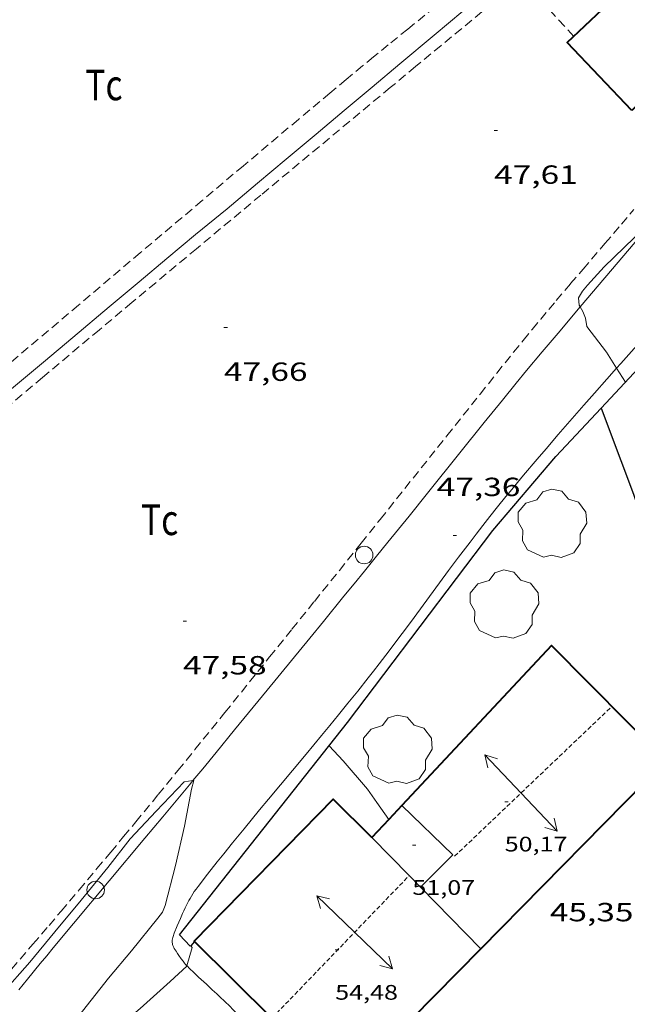
# Model space of a CAD drawing. Units: inches. Extents: x 453994 to 455009, y 4599498 to 4600017.
# Drawn here: x 454914 to 454948, y 4599891 to 4599947 of the extents above; entities that cross this region are included whole.
import ezdxf
from ezdxf.enums import TextEntityAlignment as Align

# ---------------------------------------------------------------- set-up
doc = ezdxf.new("R2010")
doc.units = ezdxf.units.IN
doc.header["$MEASUREMENT"] = 0
doc.linetypes.add('TRAZOS', pattern=[0.75, 0.5, -0.25])
doc.linetypes.add('TRAZOS2', pattern=[0.375, 0.25, -0.125])
for name, color, linetype, lineweight in [('ARBRE', 7, 'Continuous', 0), ('CAMI i PISTA FORESTAL', 7, 'Continuous', 0), ('CARENER', 7, 'Continuous', 0), ('CORBA DE NIVELL', 7, 'Continuous', 0), ('CORBA MESTRA', 7, 'Continuous', 0), ('COTA ALTIMETRICA', 7, 'Continuous', 0), ('COTA EDIFICI', 7, 'Continuous', 0), ('FACANA EXTERIOR', 7, 'Continuous', 0), ('LINIA VOLUMETRICA', 7, 'Continuous', 0), ('MUR CONTENCIO', 7, 'Continuous', 0), ('PAL', 7, 'Continuous', 0), ('PARCEL-LA DE CONREU', 7, 'Continuous', 0)]:
    doc.layers.add(name, color=color, linetype=linetype, lineweight=lineweight)
doc.styles.add('Style-Arial', font='ARIAL.TTF')

# ---------------------------------------------------------------- blocks, each defined once
blk = doc.blocks.new('COTA')
at = {"color": 0, "linetype": 'ByBlock', "lineweight": -2}
blk.add_line((0, 0), (0.2, 0), dxfattribs=at)
blk = doc.blocks.new('SENTIT')
at = {"color": 0, "linetype": 'ByBlock', "lineweight": -2}
blk.add_line((0, 0), (3, 0), dxfattribs=at)
at = {"color": 0, "linetype": 'ByBlock', "lineweight": -2, "flags": 128}
blk.add_lwpolyline([(2.35, 0.376), (3, 0), (2.35, -0.374)], dxfattribs=at)
blk = doc.blocks.new('PAL')
at = {"color": 0, "linetype": 'ByBlock', "lineweight": -2}
blk.add_circle((0, 0), 0.5, dxfattribs=at)
blk = doc.blocks.new('ARBRE')
at = {"color": 0, "linetype": 'ByBlock', "lineweight": -2, "flags": 128}
blk.add_lwpolyline([(-0.507, -1.872), (-1.415, -1.448), (-1.697, -0.94), (-1.675, -0.342), (-1.951, 0.138), (-1.943, 0.686), (-1.511, 1.208), (-0.871, 1.406), (-0.543, 1.846), (-0.027, 2.012), (0.541, 1.882), (0.933, 1.428), (1.495, 1.262), (1.921, 0.694), (1.969, 0.068), (1.593, -0.562), (1.593, -1.098), (1.229, -1.618), (0.505, -1.886), (-0.049, -1.762), (-0.507, -1.872)], dxfattribs=at)

msp = doc.modelspace()

# ---------------------------------------------------------------- linework, layer by layer
at = {"layer": 'CAMI i PISTA FORESTAL', "color": 7, "linetype": 'Continuous', "lineweight": 0}
for points in [[(454945.691, 4599930.296, 47), (454950.238, 4599935.656, 46.947), (454954.246, 4599940.38, 46.9)], [(454958.811, 4599938.851, 46.85), (454955.786, 4599935.565, 46.887), (454951.162, 4599930.541, 46.943), (454950.556, 4599929.881, 46.951), (454949.989, 4599929.262, 46.96), (454948.93, 4599928.096, 46.979), (454948.008, 4599927.073, 46.998), (454947.769, 4599926.806, 47.004)], [(454923.605, 4599903.285, 47), (454924.163, 4599903.958, 47.007), (454924.919, 4599904.876, 47.015), (454925.98, 4599906.168, 47.029), (454927.835, 4599908.432, 47.06), (454929.225, 4599910.131, 47.085), (454930.266, 4599911.406, 47.102), (454931.047, 4599912.362, 47.112), (454932.218, 4599913.796, 47.123), (454932.803, 4599914.514, 47.126), (454933.389, 4599915.231, 47.127), (454934.079, 4599916.079, 47.126), (454934.725, 4599916.876, 47.123), (454935.931, 4599918.373, 47.116), (454936.984, 4599919.685, 47.107), (454938.826, 4599921.982, 47.087), (454940.212, 4599923.701, 47.07), (454941.256, 4599924.986, 47.056), (454942.043, 4599925.947, 47.045), (454942.635, 4599926.666, 47.037), (454943.529, 4599927.74, 47.026), (454943.978, 4599928.275, 47.02), (454944.429, 4599928.808, 47.015), (454945.691, 4599930.296, 47)], [(454947.769, 4599926.806, 47.004), (454947.205, 4599926.174, 47.017), (454946.505, 4599925.385, 47.034), (454945.895, 4599924.692, 47.049), (454945.363, 4599924.084, 47.063), (454944.437, 4599923.016, 47.088), (454943.746, 4599922.212, 47.106), (454943.231, 4599921.607, 47.12), (454942.461, 4599920.695, 47.14), (454941.697, 4599919.779, 47.159), (454941.451, 4599919.481, 47.165), (454940.979, 4599918.899, 47.177), (454940.542, 4599918.35, 47.189), (454940.137, 4599917.832, 47.2), (454939.76, 4599917.344, 47.211), (454939.409, 4599916.884, 47.221), (454938.756, 4599916.018, 47.241), (454938.189, 4599915.257, 47.258), (454936.217, 4599912.585, 47.318), (454935.723, 4599911.918, 47.333), (454935.35, 4599911.42, 47.344), (454934.788, 4599910.675, 47.36), (454934.22, 4599909.934, 47.375), (454933.907, 4599909.531, 47.383), (454933.602, 4599909.142, 47.389), (454933.007, 4599908.392, 47.399), (454932.444, 4599907.692, 47.406), (454931.914, 4599907.04, 47.41), (454931.414, 4599906.43, 47.412), (454930.943, 4599905.86, 47.412), (454930.057, 4599904.794, 47.409), (454929.279, 4599903.862, 47.403), (454927.917, 4599902.231, 47.388), (454927.408, 4599901.617, 47.381), (454926.518, 4599900.538, 47.367), (454925.855, 4599899.725, 47.357), (454925.36, 4599899.111, 47.349), (454924.991, 4599898.649, 47.343), (454924.44, 4599897.952, 47.335), (454923.894, 4599897.249, 47.327), (454923.782, 4599897.098, 47.325), (454923.682, 4599896.954, 47.323), (454923.592, 4599896.817, 47.32), (454923.512, 4599896.687, 47.318), (454923.439, 4599896.563, 47.315), (454923.374, 4599896.446, 47.312), (454923.255, 4599896.222, 47.305), (454923.157, 4599896.024, 47.298), (454923.074, 4599895.849, 47.292), (454923.004, 4599895.694, 47.285), (454922.884, 4599895.42, 47.273), (454922.71, 4599895.005, 47.25), (454922.537, 4599894.585, 47.223), (454922.508, 4599894.513, 47.217), (454922.485, 4599894.448, 47.209), (454922.466, 4599894.391, 47.201), (454922.452, 4599894.341, 47.193), (454922.432, 4599894.253, 47.179), (454922.423, 4599894.187, 47.169), (454922.419, 4599894.138, 47.161), (454922.418, 4599894.101, 47.156), (454922.421, 4599894.047, 47.149), (454922.428, 4599893.993, 47.143), (454922.441, 4599893.934, 47.138), (454922.457, 4599893.884, 47.135), (454922.473, 4599893.839, 47.132), (454922.507, 4599893.763, 47.129), (454922.537, 4599893.707, 47.126), (454922.585, 4599893.624, 47.12), (454922.638, 4599893.543, 47.111), (454922.727, 4599893.413, 47.091), (454922.804, 4599893.302, 47.072), (454922.939, 4599893.112, 47.038), (454923.044, 4599892.974, 47.012), (454923.125, 4599892.873, 46.992), (454923.188, 4599892.799, 46.977), (454923.26, 4599892.72, 46.962)], [(454913.667, 4599891.353, 46.873), (454914.158, 4599891.949, 46.888), (454914.896, 4599892.843, 46.907), (454915.266, 4599893.289, 46.914), (454915.637, 4599893.735, 46.919), (454916.798, 4599895.127, 46.931), (454920.867, 4599899.994, 46.972), (454921.884, 4599901.212, 46.983), (454923.404, 4599903.042, 46.998), (454923.605, 4599903.285, 47)], [(454923.26, 4599892.72, 46.962), (454923.286, 4599892.691, 46.956), (454923.389, 4599892.585, 46.935), (454923.675, 4599892.31, 46.881), (454923.928, 4599892.072, 46.834), (454924.373, 4599891.662, 46.753), (454924.707, 4599891.356, 46.694), (454924.957, 4599891.125, 46.651), (454925.144, 4599890.951, 46.621), (454925.422, 4599890.687, 46.576), (454925.698, 4599890.419, 46.535), (454925.884, 4599890.234, 46.511), (454926.059, 4599890.06, 46.492), (454926.222, 4599889.897, 46.478), (454926.375, 4599889.744, 46.468), (454926.662, 4599889.456, 46.454), (454926.912, 4599889.203, 46.446), (454927.789, 4599888.319, 46.431), (454928.009, 4599888.098, 46.424), (454928.174, 4599887.933, 46.418)]]:
    msp.add_polyline3d(points, dxfattribs=at)
at = {"layer": 'CARENER', "color": 1, "linetype": 'TRAZOS2', "lineweight": 20, "extrusion": (-0.004848, -0.004619, 0.999978), "elevation": -23401.871}
msp.add_lwpolyline([(454933.426, 4599839.938), (454942.4, 4599848.489)], dxfattribs=at)
at = {"layer": 'CARENER', "color": 1, "linetype": 'TRAZOS2', "lineweight": 20}
for points, elevation in [([(454928.112, 4599889.733), (454935.933, 4599897.859)], 54.257), ([(454935.933, 4599897.859), (454935.933, 4599897.859)], 54.325)]:
    msp.add_lwpolyline(points, dxfattribs=dict(at, elevation=elevation))
at = {"layer": 'CORBA DE NIVELL', "color": 30, "linetype": 'Continuous', "lineweight": 0, "flags": 128}
for points, elevation in [([(454938.998, 4599947.176), (454937.368, 4599945.808), (454935.407, 4599944.163), (454933.826, 4599942.836), (454932.233, 4599941.499), (454930.633, 4599940.157), (454928.93, 4599938.727), (454927.293, 4599937.354), (454925.559, 4599935.899), (454923.756, 4599934.438), (454922.114, 4599933.06), (454920.533, 4599931.733), (454918.823, 4599930.299), (454916.751, 4599928.562), (454915.072, 4599927.153), (454913.375, 4599925.728), (454911.753, 4599924.388), (454910.185, 4599923.083), (454908.632, 4599921.822), (454906.969, 4599920.531), (454906.06, 4599919.768)], 48), ([(454934.775, 4599901.068), (454934.775, 4599901.067)], 46), ([(454923.479, 4599893.859), (454923.479, 4599893.859)], 47)]:
    msp.add_lwpolyline(points, dxfattribs=dict(at, elevation=elevation))
at = {"layer": 'CORBA DE NIVELL', "color": 30, "linetype": 'Continuous', "lineweight": 0}
for points, elevation in [([(454945.691, 4599930.296), (454945.633, 4599930.395), (454945.602, 4599930.818), (454945.833, 4599931.19), (454946.114, 4599931.54), (454947.063, 4599932.587), (454948.774, 4599934.232), (454950.369, 4599935.977), (454951.942, 4599937.725), (454953.814, 4599939.969), (454954.154, 4599940.411)], 47), ([(454947.769, 4599926.806), (454947.193, 4599927.715), (454946.067, 4599929.182), (454945.994, 4599929.654), (454945.845, 4599930.03), (454945.691, 4599930.296)], 47), ([(454948.272, 4599926.012), (454947.769, 4599926.806)], 47), ([(454931.372, 4599905.274), (454932.175, 4599904.403), (454933.561, 4599902.786), (454934.095, 4599902.037), (454934.775, 4599901.068)], 46), ([(454906.06, 4599883.534), (454907.066, 4599884.447), (454908.486, 4599886.213), (454909.918, 4599887.967), (454911.287, 4599889.534), (454912.715, 4599891.129), (454914.292, 4599892.922), (454915.733, 4599894.664), (454917.231, 4599896.464), (454918.746, 4599898.33), (454920.017, 4599899.951), (454921.496, 4599901.536), (454923.103, 4599903.219), (454923.605, 4599903.285)], 47), ([(454923.605, 4599903.285), (454923.649, 4599903.29), (454923.515, 4599902.802), (454923.113, 4599900.68), (454922.606, 4599898.447), (454922.013, 4599896.154), (454921.861, 4599895.775), (454921.593, 4599895.435), (454920.094, 4599893.562), (454918.783, 4599892.013), (454917.307, 4599890.126), (454915.885, 4599888.348), (454914.402, 4599886.581), (454913.1, 4599884.685), (454912.206, 4599882.651), (454912.313, 4599882.289)], 47), ([(454923.26, 4599892.72), (454923.564, 4599893.758), (454923.479, 4599893.859)], 47), ([(454918.987, 4599888.926), (454920.597, 4599890.287), (454922.305, 4599891.824), (454923.256, 4599892.706), (454923.26, 4599892.72)], 47)]:
    msp.add_lwpolyline(points, dxfattribs=dict(at, elevation=elevation))
at = {"layer": 'CORBA MESTRA', "color": 30, "linetype": 'Continuous', "lineweight": 30, "elevation": 45}
for points in [[(454946.885, 4599924.528), (454946.885, 4599924.528)], [(454946.885, 4599924.528), (454948.005, 4599921.545), (454948.74, 4599919.624), (454949.404, 4599917.675), (454950.265, 4599915.703), (454951.502, 4599913.42), (454952.96, 4599911.333), (454954.781, 4599909.561), (454956.045, 4599908.813)]]:
    msp.add_lwpolyline(points, dxfattribs=at)
at = {"layer": 'FACANA EXTERIOR', "color": 1, "linetype": 'Continuous', "lineweight": 40}
for points in [[(454948.634, 4599941.506, 50.383), (454944.947, 4599945.377, 50.455), (454947.965, 4599948.252, 50.415), (454951.652, 4599944.381, 50.415), (454948.634, 4599941.506, 50.383)], [(454950.573, 4599904.409, 48.951), (454944.057, 4599910.993, 48.767), (454935.515, 4599901.859, 52.739)], [(454940.028, 4599893.693, 51.065), (454950.573, 4599904.409, 48.951)], [(454933.802, 4599900.027, 53.535), (454931.603, 4599902.213, 52.623), (454923.682, 4599894.116, 52.327), (454928.112, 4599889.733, 52.49)], [(454935.515, 4599901.859, 52.739), (454934.775, 4599901.068, 53.083)], [(454934.775, 4599901.068, 53.083), (454933.802, 4599900.027, 53.535)], [(454932.175, 4599885.712, 52.639), (454940.028, 4599893.693, 51.065)]]:
    msp.add_polyline3d(points, dxfattribs=at)
at = {"layer": 'LINIA VOLUMETRICA', "color": 1, "linetype": 'Continuous', "lineweight": 20, "flags": 128}
for points, elevation in [([(454935.515, 4599901.859), (454935.515, 4599901.859)], 51.067), ([(454935.933, 4599897.859), (454933.802, 4599900.027)], 53.249)]:
    msp.add_lwpolyline(points, dxfattribs=dict(at, elevation=elevation))
at = {"layer": 'LINIA VOLUMETRICA', "color": 1, "linetype": 'Continuous', "lineweight": 20}
for points, elevation in [([(454936.578, 4599897.203), (454938.43, 4599899.055), (454935.515, 4599901.859)], 50.956), ([(454936.578, 4599897.203), (454935.933, 4599897.859)], 53.162), ([(454936.578, 4599897.202), (454936.578, 4599897.203)], 50.956), ([(454940.028, 4599893.693), (454936.578, 4599897.203)], 52.699), ([(454940.028, 4599893.692), (454940.028, 4599893.693)], 52.699)]:
    msp.add_lwpolyline(points, dxfattribs=dict(at, elevation=elevation))
at = {"layer": 'MUR CONTENCIO', "color": 1, "linetype": 'Continuous', "lineweight": 30}
for points in [[(454946.885, 4599924.528, 47.623), (454959.94, 4599938.496, 47.583)], [(454923.479, 4599893.859, 47.615), (454923.453, 4599893.829, 47.615), (454922.829, 4599894.486, 47.615), (454932.417, 4599906.594, 47.615), (454940.702, 4599917.555, 47.631), (454944.313, 4599921.776, 47.631), (454946.885, 4599924.528, 47.623)], [(454923.694, 4599894.104, 47.615), (454923.479, 4599893.859, 47.615)]]:
    msp.add_polyline3d(points, dxfattribs=at)
at = {"layer": 'PARCEL-LA DE CONREU', "color": 7, "linetype": 'TRAZOS', "lineweight": 0}
for points in [[(454943.201, 4599952.11, 48.371), (454942.807, 4599951.778, 48.372), (454942.214, 4599951.282, 48.373), (454941.616, 4599950.791, 48.375), (454940.34, 4599949.756, 48.38), (454935.859, 4599946.149, 48.399), (454934.741, 4599945.245, 48.404), (454933.905, 4599944.564, 48.407), (454933.28, 4599944.051, 48.409), (454932.344, 4599943.279, 48.412), (454931.413, 4599942.501, 48.415), (454929.618, 4599940.992, 48.418), (454926.479, 4599938.349, 48.42), (454924.126, 4599936.365, 48.418), (454920.598, 4599933.387, 48.413), (454917.073, 4599930.407, 48.407), (454912.768, 4599926.763, 48.399), (454906.312, 4599921.295, 48.381), (454906.06, 4599921.081, 48.38)], [(454940.668, 4599947.614, 47.727), (454937.758, 4599945.214, 47.731), (454936.304, 4599944.012, 47.734), (454934.853, 4599942.808, 47.735), (454927.485, 4599936.684, 47.728), (454923.803, 4599933.621, 47.723), (454920.124, 4599930.553, 47.719), (454918.266, 4599928.999, 47.718), (454915.019, 4599926.276, 47.716), (454910.153, 4599922.184, 47.714), (454907.718, 4599920.14, 47.713), (454906.06, 4599918.752, 47.712)], [(454945.322, 4599945.735, 47.782), (454944.796, 4599946.31, 47.767), (454943.972, 4599947.212, 47.743)], [(454913.254, 4599892.523, 47.433), (454914.479, 4599893.952, 47.446), (454915.395, 4599895.025, 47.454), (454916.081, 4599895.831, 47.461), (454917.106, 4599897.043, 47.47), (454918.128, 4599898.259, 47.479), (454918.915, 4599899.202, 47.485), (454919.65, 4599900.088, 47.49), (454920.338, 4599900.92, 47.493), (454921.623, 4599902.483, 47.498), (454922.743, 4599903.855, 47.501), (454923.72, 4599905.057, 47.503), (454925.426, 4599907.165, 47.505), (454927.978, 4599910.332, 47.509), (454929.253, 4599911.916, 47.513), (454930.529, 4599913.499, 47.519), (454931.955, 4599915.271, 47.53), (454933.2, 4599916.824, 47.543), (454934.288, 4599918.184, 47.557), (454938.088, 4599922.949, 47.611), (454939.988, 4599925.332, 47.636), (454940.939, 4599926.522, 47.647), (454941.891, 4599927.712, 47.655), (454942.438, 4599928.389, 47.658), (454942.954, 4599929.02, 47.657), (454943.44, 4599929.608, 47.655), (454943.898, 4599930.156, 47.651), (454944.329, 4599930.669, 47.647), (454945.141, 4599931.627, 47.636), (454945.855, 4599932.463, 47.625), (454947.108, 4599933.926, 47.606), (454948.048, 4599935.027, 47.593), (454948.753, 4599935.857, 47.585)]]:
    msp.add_polyline3d(points, dxfattribs=at)

# ---------------------------------------------------------------- block references
at = {"layer": 'ARBRE', "color": 3, "linetype": 'Continuous', "lineweight": 0, "xscale": 1.000001550400009, "yscale": 1.000001550399986, "zscale": 1.0000015504, "rotation": 359.9995652666707}
for p in [(454944.099, 4599917.9, 46.943), (454941.367, 4599913.289, 46.815), (454935.283, 4599905.009, 46.671)]:
    msp.add_blockref('ARBRE', p, dxfattribs=at)
at = {"layer": 'CARENER', "color": 1, "linetype": 'Continuous', "lineweight": 20, "zscale": 1.0000015504}
for p, xscale, yscale, rotation in [((454942.318, 4599902.573, 50.164), 1.000004472985551, 1.00000447298558, 133.6169388543509), ((454942.318, 4599902.573, 50.164), 1.000004472985551, 1.00000447298558, 313.6169388543509), ((454932.827, 4599894.632, 54.298), 1.00000271052308, 1.000002710523063, 136.0987612273214), ((454932.827, 4599894.632, 54.298), 1.00000271052308, 1.000002710523063, 316.0987612273214)]:
    msp.add_blockref('SENTIT', p, dxfattribs=dict(at, xscale=xscale, yscale=yscale, rotation=rotation))
at = {"layer": 'COTA ALTIMETRICA', "color": 7, "linetype": 'Continuous', "lineweight": 0, "xscale": 1.000001550400009, "yscale": 1.000001550399986, "zscale": 1.0000015504, "rotation": 359.9995652666707}
for p in [(454940.782, 4599940.371, 47.608), (454925.37, 4599929.131, 47.656), (454938.442, 4599917.26, 47.36), (454923.036, 4599912.385, 47.576)]:
    msp.add_blockref('COTA', p, dxfattribs=at)
at = {"layer": 'COTA EDIFICI', "color": 7, "linetype": 'Continuous', "lineweight": 0, "xscale": 1.000001550400009, "yscale": 1.000001550399986, "zscale": 1.0000015504, "rotation": 359.9995652666707}
for p in [(454941.386, 4599902.079, 50.167), (454936.122, 4599899.603, 51.074), (454931.719, 4599893.623, 54.479)]:
    msp.add_blockref('COTA', p, dxfattribs=at)
at = {"layer": 'PAL', "color": 7, "linetype": 'Continuous', "lineweight": 20, "xscale": 1.000001550400009, "yscale": 1.000001550399986, "zscale": 1.0000015504, "rotation": 359.9995652666707}
for p in [(454933.372, 4599916.146, 47.623), (454918.05, 4599897.044, 47.639)]:
    msp.add_blockref('PAL', p, dxfattribs=at)

# ---------------------------------------------------------------- texts
at = {"layer": 'COTA ALTIMETRICA', "color": 7, "linetype": 'Continuous', "lineweight": 0, "style": 'Style-Arial', "width": 1.333331}
for s, p in [('47,61', (454940.782, 4599938.371, 47.608)), ('47,66', (454925.37, 4599927.131, 47.656)), ('47,36', (454937.512, 4599920.559, 47.36)), ('47,58', (454923.036, 4599910.385, 47.576)), ('45,35', (454943.963, 4599896.304, 45.352))]:
    msp.add_text(s, height=1.05, rotation=359.9996, dxfattribs=at).set_placement(p, align=Align.TOP_LEFT)
at = {"layer": 'COTA EDIFICI', "color": 7, "linetype": 'Continuous', "lineweight": 0, "style": 'Style-Arial', "width": 1.25}
for s, p in [('50,17', (454941.386, 4599900.079, 50.167)), ('51,07', (454936.122, 4599897.603, 51.074)), ('54,48', (454931.719, 4599891.623, 54.479))]:
    msp.add_text(s, height=0.84, rotation=359.9996, dxfattribs=at).set_placement(p, align=Align.TOP_LEFT)
at = {"layer": 'PARCEL-LA DE CONREU', "color": 3, "linetype": 'Continuous', "lineweight": 0, "style": 'Style-Arial', "width": 0.799998}
for p in [(454918.528, 4599942.964, 48.611), (454921.706, 4599918.161, 48.003)]:
    msp.add_text('Tc', height=1.75, rotation=359.9996, dxfattribs=at).set_placement(p, align=Align.MIDDLE_CENTER)

doc.saveas('drawing.dxf')
